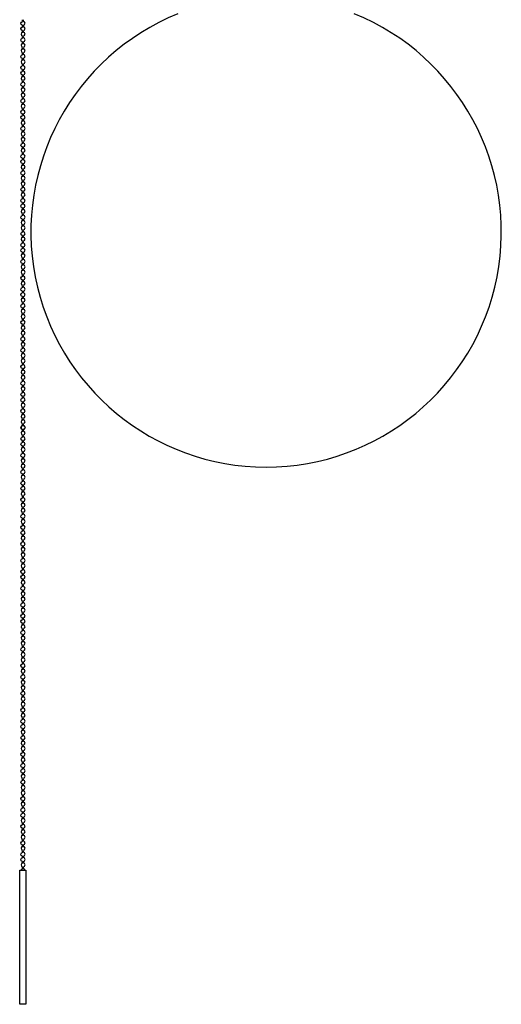
# Model space of a CAD drawing. Units: inches. Extents: x 2.1 to 14.8, y 2.4 to 10.2.
# Drawn here: x 9.3 to 10.2, y 4.6 to 6.4 of the extents above; entities that cross this region are included whole.
import ezdxf

# ---------------------------------------------------------------- set-up
doc = ezdxf.new("R2010")
doc.units = ezdxf.units.IN
doc.header["$MEASUREMENT"] = 0
doc.layers.add('PDF_Visible', color=7, linetype='Continuous')

msp = doc.modelspace()

# ---------------------------------------------------------------- linework, layer by layer
at = {"layer": 'PDF_Visible', "lineweight": 25}
for points in [[(9.2866, 6.393), (9.2866, 6.3905), (9.2857, 6.3905), (9.2849, 6.3905), (9.2849, 6.393, -0.767455), (9.2852, 6.4004)], [(9.2866, 6.3822), (9.2866, 6.3797), (9.2857, 6.3797), (9.2849, 6.3797), (9.2849, 6.383, -0.767455), (9.2852, 6.3904)], [(9.2866, 6.3622), (9.2866, 6.3588), (9.2857, 6.3588), (9.2849, 6.3588), (9.2849, 6.3622, -0.767455), (9.2852, 6.3695)], [(9.2866, 6.3313), (9.2866, 6.328), (9.2857, 6.328), (9.2849, 6.328), (9.2849, 6.3313, -0.767455), (9.2852, 6.3387)], [(9.2866, 6.3105), (9.2866, 6.308), (9.2857, 6.308), (9.2849, 6.308), (9.2849, 6.3105, -0.767455), (9.2852, 6.3179)], [(9.2866, 6.3005), (9.2866, 6.2972), (9.2857, 6.2972), (9.2849, 6.2972), (9.2849, 6.3005, -0.767455), (9.2852, 6.3079)], [(9.2866, 6.2797), (9.2866, 6.2763), (9.2857, 6.2763), (9.2849, 6.2763), (9.2849, 6.2797, -0.767455), (9.2852, 6.287)], [(9.2866, 6.2488), (9.2866, 6.2455), (9.2857, 6.2455), (9.2849, 6.2455), (9.2849, 6.2488, -0.767455), (9.2852, 6.2562)], [(9.2866, 6.228), (9.2866, 6.2255), (9.2857, 6.2255), (9.2849, 6.2255), (9.2849, 6.228, -0.767455), (9.2852, 6.2354)], [(9.2866, 6.218), (9.2866, 6.2147), (9.2857, 6.2147), (9.2849, 6.2147), (9.2849, 6.218, -0.767455), (9.2852, 6.2254)], [(9.2866, 6.1972), (9.2866, 6.1938), (9.2857, 6.1938), (9.2849, 6.1938), (9.2849, 6.1972, -0.767455), (9.2852, 6.2045)], [(9.2866, 6.1663), (9.2866, 6.163), (9.2857, 6.163), (9.2849, 6.163), (9.2849, 6.1663, -0.767455), (9.2852, 6.1737)], [(9.2866, 6.1455), (9.2866, 6.143), (9.2857, 6.143), (9.2849, 6.143), (9.2849, 6.1455, -0.767455), (9.2852, 6.1529)], [(9.2866, 6.1355), (9.2866, 6.1322), (9.2857, 6.1322), (9.2849, 6.1322), (9.2849, 6.1355, -0.767455), (9.2852, 6.1429)], [(9.2866, 6.1147), (9.2866, 6.1113), (9.2857, 6.1113), (9.2849, 6.1113), (9.2849, 6.1147, -0.767455), (9.2852, 6.122)], [(9.2866, 6.0838), (9.2866, 6.0805), (9.2857, 6.0805), (9.2849, 6.0805), (9.2849, 6.0838, -0.767455), (9.2852, 6.0912)], [(9.2866, 6.063), (9.2866, 6.0605), (9.2857, 6.0605), (9.2849, 6.0605), (9.2849, 6.063, -0.767455), (9.2852, 6.0704)], [(9.2866, 6.053), (9.2866, 6.0497), (9.2857, 6.0497), (9.2849, 6.0497), (9.2849, 6.053, -0.767455), (9.2852, 6.0604)], [(9.2866, 6.0321), (9.2866, 6.0288), (9.2857, 6.0288), (9.2849, 6.0288), (9.2849, 6.0321, -0.767455), (9.2852, 6.0395)], [(9.2866, 6.0013), (9.2866, 5.998), (9.2857, 5.998), (9.2849, 5.998), (9.2849, 6.0013, -0.767455), (9.2852, 6.0087)], [(9.2866, 5.9805), (9.2866, 5.978), (9.2857, 5.978), (9.2849, 5.978), (9.2849, 5.9805, -0.767455), (9.2852, 5.9879)], [(9.2866, 5.9705), (9.2866, 5.9671), (9.2857, 5.9671), (9.2849, 5.9671), (9.2849, 5.9705, -0.767455), (9.2852, 5.9779)], [(9.2866, 5.9496), (9.2866, 5.9471), (9.2866, 5.9463), (9.2857, 5.9463), (9.2849, 5.9463), (9.2849, 5.9471), (9.2849, 5.9496, -0.767455), (9.2852, 5.957)], [(9.2866, 5.9188), (9.2866, 5.9155), (9.2857, 5.9155), (9.2849, 5.9155), (9.2849, 5.9188, -0.767455), (9.2852, 5.9262)], [(9.2866, 5.898), (9.2866, 5.8955), (9.2857, 5.8955), (9.2849, 5.8955), (9.2849, 5.898, -0.767455), (9.2852, 5.9053)], [(9.2866, 5.888), (9.2866, 5.8846), (9.2857, 5.8846), (9.2849, 5.8846), (9.2849, 5.888, -0.767455), (9.2852, 5.8953)], [(9.2866, 5.8671), (9.2866, 5.8646), (9.2866, 5.8638), (9.2857, 5.8638), (9.2849, 5.8638), (9.2849, 5.8646), (9.2849, 5.8671, -0.767455), (9.2852, 5.8745)], [(9.2866, 5.8363), (9.2866, 5.833), (9.2857, 5.833), (9.2849, 5.833), (9.2849, 5.8363, -0.767455), (9.2852, 5.8437)], [(9.2866, 5.8055), (9.2866, 5.8021), (9.2857, 5.8021), (9.2849, 5.8021), (9.2849, 5.8055, -0.767455), (9.2852, 5.8128)], [(9.2866, 5.7846), (9.2866, 5.7821), (9.2866, 5.7813), (9.2857, 5.7813), (9.2849, 5.7821), (9.2849, 5.7846, -0.767455), (9.2852, 5.792)], [(9.2866, 5.7538), (9.2866, 5.7505), (9.2857, 5.7505), (9.2849, 5.7505), (9.2849, 5.7538, -0.767455), (9.2852, 5.7612)], [(9.2866, 5.723), (9.2866, 5.7196), (9.2857, 5.7196), (9.2849, 5.7196), (9.2849, 5.723, -0.767455), (9.2852, 5.7303)], [(9.2866, 5.7021), (9.2866, 5.6996), (9.2857, 5.6996), (9.2849, 5.6996), (9.2849, 5.7021, -0.767455), (9.2852, 5.7095)], [(9.2866, 5.6921), (9.2866, 5.6888), (9.2857, 5.6888), (9.2849, 5.6888), (9.2849, 5.6921, -0.767455), (9.2852, 5.6995)], [(9.2866, 5.6713), (9.2866, 5.668), (9.2857, 5.668), (9.2849, 5.668), (9.2849, 5.6713, -0.767455), (9.2852, 5.6787)], [(9.2866, 5.6405), (9.2866, 5.6371), (9.2857, 5.6371), (9.2849, 5.6371), (9.2849, 5.6405, -0.767455), (9.2852, 5.6478, 0.767455), (9.2852, 5.6406)], [(9.2866, 5.6196), (9.2866, 5.6171), (9.2857, 5.6171), (9.2849, 5.6171), (9.2849, 5.6196, -0.767455), (9.2852, 5.627)], [(9.2866, 5.6096), (9.2866, 5.6063), (9.2857, 5.6063), (9.2849, 5.6063), (9.2849, 5.6096, -0.767455), (9.2852, 5.617)], [(9.2866, 5.5888), (9.2866, 5.5854), (9.2857, 5.5854), (9.2849, 5.5854), (9.2849, 5.5888, -0.767455), (9.2852, 5.5962)], [(9.2866, 5.5579), (9.2866, 5.5546), (9.2857, 5.5546), (9.2849, 5.5546), (9.2849, 5.5579, -0.767455), (9.2852, 5.5653)], [(9.2866, 5.5371), (9.2866, 5.5346), (9.2857, 5.5346), (9.2849, 5.5346), (9.2849, 5.5371, -0.767455), (9.2852, 5.5445)], [(9.2866, 5.5271), (9.2866, 5.5238), (9.2857, 5.5238), (9.2849, 5.5238), (9.2849, 5.5271, -0.767455), (9.2852, 5.5345)], [(9.2866, 5.5063), (9.2866, 5.5029), (9.2857, 5.5029), (9.2849, 5.5029), (9.2849, 5.5063, -0.767455), (9.2852, 5.5136)], [(9.2866, 5.4754), (9.2866, 5.4721), (9.2857, 5.4721), (9.2849, 5.4721), (9.2849, 5.4754, -0.767455), (9.2852, 5.4828)], [(9.2866, 5.4546), (9.2866, 5.4521), (9.2857, 5.4521), (9.2849, 5.4521), (9.2849, 5.4546, -0.767455), (9.2852, 5.462)], [(9.2866, 5.4446), (9.2866, 5.4413), (9.2857, 5.4413), (9.2849, 5.4413), (9.2849, 5.4446, -0.767455), (9.2852, 5.452)], [(9.2866, 5.4238), (9.2866, 5.4204), (9.2857, 5.4204), (9.2849, 5.4204), (9.2849, 5.4238, -0.767455), (9.2852, 5.4311)], [(9.2866, 5.3929), (9.2866, 5.3896), (9.2857, 5.3896), (9.2849, 5.3896), (9.2849, 5.3929, -0.767455), (9.2852, 5.4003)], [(9.2866, 5.3721), (9.2866, 5.3696), (9.2857, 5.3696), (9.2849, 5.3696), (9.2849, 5.3721, -0.767455), (9.2852, 5.3795)], [(9.2866, 5.3621), (9.2866, 5.3588), (9.2857, 5.3588), (9.2849, 5.3588), (9.2849, 5.3621, -0.767455), (9.2852, 5.3695)], [(9.2866, 5.3413), (9.2866, 5.3388), (9.2866, 5.3379), (9.2857, 5.3379), (9.2849, 5.3379), (9.2849, 5.3388), (9.2849, 5.3413, -0.767455), (9.2852, 5.3486)], [(9.2866, 5.3104), (9.2866, 5.3071), (9.2857, 5.3071), (9.2849, 5.3071), (9.2849, 5.3104, -0.767455), (9.2852, 5.3178)], [(9.2866, 5.2896), (9.2866, 5.2871), (9.2857, 5.2871), (9.2849, 5.2871), (9.2849, 5.2896, -0.767455), (9.2852, 5.297)], [(9.2866, 5.2796), (9.2866, 5.2763), (9.2857, 5.2763), (9.2849, 5.2763), (9.2849, 5.2796, -0.767455), (9.2852, 5.287)], [(9.2866, 5.2588), (9.2866, 5.2563), (9.2866, 5.2554), (9.2857, 5.2554), (9.2849, 5.2554), (9.2849, 5.2563), (9.2849, 5.2588, -0.767455), (9.2852, 5.2661)], [(9.2866, 5.2279), (9.2866, 5.2246), (9.2857, 5.2246), (9.2849, 5.2246), (9.2849, 5.2279, -0.767455), (9.2852, 5.2353)], [(9.2866, 5.1971), (9.2866, 5.1937), (9.2857, 5.1937), (9.2849, 5.1937), (9.2849, 5.1971, -0.767455), (9.2852, 5.2045)], [(9.2866, 5.1762), (9.2866, 5.1737), (9.2866, 5.1729), (9.2857, 5.1729), (9.2849, 5.1737), (9.2849, 5.1762, -0.767455), (9.2852, 5.1836)], [(9.2866, 5.1454), (9.2866, 5.1421), (9.2857, 5.1421), (9.2849, 5.1421), (9.2849, 5.1454, -0.767455), (9.2852, 5.1528)], [(9.2866, 5.1146), (9.2866, 5.1112), (9.2857, 5.1112), (9.2849, 5.1112), (9.2849, 5.1146, -0.767455), (9.2852, 5.1219)], [(9.2866, 5.0937), (9.2866, 5.0912), (9.2857, 5.0912), (9.2849, 5.0912), (9.2849, 5.0937, -0.767455), (9.2852, 5.1011)], [(9.2866, 5.0837), (9.2866, 5.0804), (9.2857, 5.0804), (9.2849, 5.0804), (9.2849, 5.0837, -0.767455), (9.2852, 5.0911)], [(9.2866, 5.0629), (9.2866, 5.0596), (9.2857, 5.0596), (9.2849, 5.0596), (9.2849, 5.0629, -0.767455), (9.2852, 5.0703)], [(9.2866, 5.0321), (9.2866, 5.0287), (9.2857, 5.0287), (9.2849, 5.0287), (9.2849, 5.0321, -0.767455), (9.2852, 5.0394)], [(9.2866, 5.0112), (9.2866, 5.0087), (9.2857, 5.0087), (9.2849, 5.0087), (9.2849, 5.0112, -0.767455), (9.2852, 5.0186)], [(9.2866, 5.0012), (9.2866, 4.9979), (9.2857, 4.9979), (9.2849, 4.9979), (9.2849, 5.0012, -0.767455), (9.2852, 5.0086)], [(9.2866, 4.9804), (9.2866, 4.9771), (9.2857, 4.9771), (9.2849, 4.9771), (9.2849, 4.9804, -0.767455), (9.2852, 4.9878)], [(9.2866, 4.9496), (9.2866, 4.9462), (9.2857, 4.9462), (9.2849, 4.9462), (9.2849, 4.9496, -0.767455), (9.2852, 4.9569)], [(9.2866, 4.9287), (9.2866, 4.9262), (9.2857, 4.9262), (9.2849, 4.9262), (9.2849, 4.9287, -0.767455), (9.2852, 4.9361)], [(9.2866, 4.9187), (9.2866, 4.9154), (9.2857, 4.9154), (9.2849, 4.9154), (9.2849, 4.9187, -0.767455), (9.2852, 4.9261)], [(9.2866, 4.8979), (9.2866, 4.8946), (9.2857, 4.8946), (9.2849, 4.8946), (9.2849, 4.8979, -0.767455), (9.2852, 4.9053)], [(9.2866, 4.8671), (9.2866, 4.8637), (9.2857, 4.8637), (9.2849, 4.8637), (9.2849, 4.8671, -0.767455), (9.2852, 4.8744)], [(9.2866, 4.8462), (9.2866, 4.8437), (9.2857, 4.8437), (9.2849, 4.8437), (9.2849, 4.8462, -0.767455), (9.2852, 4.8536)], [(9.2866, 4.8362), (9.2866, 4.8329), (9.2857, 4.8329), (9.2849, 4.8329), (9.2849, 4.8362, -0.767455), (9.2852, 4.8436)]]:
    msp.add_lwpolyline(points, format="xyb", dxfattribs=at)
for points in [[(9.2866, 6.403), (9.2866, 6.4005), (9.2857, 6.4005), (9.2849, 6.4005), (9.2849, 6.403)], [(9.2866, 6.3722), (9.2866, 6.3697), (9.2857, 6.3697), (9.2849, 6.3697), (9.2849, 6.3722)], [(9.2866, 6.3513), (9.2866, 6.3488), (9.2857, 6.3488), (9.2849, 6.3488), (9.2849, 6.3513)], [(9.2866, 6.3413), (9.2866, 6.3388), (9.2857, 6.3388), (9.2849, 6.3388), (9.2849, 6.3413)], [(9.2866, 6.3205), (9.2866, 6.318), (9.2857, 6.318), (9.2849, 6.318), (9.2849, 6.3205)], [(9.2866, 6.2897), (9.2866, 6.2872), (9.2857, 6.2872), (9.2849, 6.2872), (9.2849, 6.2897)], [(9.2866, 6.2688), (9.2866, 6.2663), (9.2857, 6.2663), (9.2849, 6.2663), (9.2849, 6.2688)], [(9.2866, 6.2588), (9.2866, 6.2563), (9.2857, 6.2563), (9.2849, 6.2563), (9.2849, 6.2588)], [(9.2866, 6.238), (9.2866, 6.2355), (9.2857, 6.2355), (9.2849, 6.2355), (9.2849, 6.238)], [(9.2866, 6.2072), (9.2866, 6.2047), (9.2857, 6.2047), (9.2849, 6.2047), (9.2849, 6.2072)], [(9.2866, 6.1863), (9.2866, 6.1838), (9.2857, 6.1838), (9.2849, 6.1838), (9.2849, 6.1863)], [(9.2866, 6.1763), (9.2866, 6.1738), (9.2857, 6.1738), (9.2849, 6.1738), (9.2849, 6.1763)], [(9.2866, 6.1555), (9.2866, 6.153), (9.2857, 6.153), (9.2849, 6.153), (9.2849, 6.1555)], [(9.2866, 6.1247), (9.2866, 6.1222), (9.2857, 6.1222), (9.2849, 6.1222), (9.2849, 6.1247)], [(9.2866, 6.1038), (9.2866, 6.1013), (9.2857, 6.1013), (9.2849, 6.1013), (9.2849, 6.1038)], [(9.2866, 6.0938), (9.2866, 6.0913), (9.2857, 6.0913), (9.2849, 6.0913), (9.2849, 6.0938)], [(9.2866, 6.073), (9.2866, 6.0705), (9.2857, 6.0705), (9.2849, 6.0705), (9.2849, 6.073)], [(9.2866, 6.0422), (9.2866, 6.0396), (9.2857, 6.0396), (9.2849, 6.0396), (9.2849, 6.0422)], [(9.2866, 6.0213), (9.2866, 6.0188), (9.2857, 6.0188), (9.2849, 6.0188), (9.2849, 6.0213)], [(9.2866, 6.0113), (9.2866, 6.0088), (9.2857, 6.0088), (9.2849, 6.0088), (9.2849, 6.0113)], [(9.2866, 5.9905), (9.2866, 5.988), (9.2857, 5.988), (9.2849, 5.988), (9.2849, 5.9905)], [(9.2866, 5.9596), (9.2866, 5.9571), (9.2857, 5.9571), (9.2849, 5.9571), (9.2849, 5.9596)], [(9.2866, 5.9388), (9.2866, 5.9363), (9.2857, 5.9363), (9.2849, 5.9363), (9.2849, 5.9388)], [(9.2866, 5.9288), (9.2866, 5.9263), (9.2857, 5.9263), (9.2849, 5.9263), (9.2849, 5.9288)], [(9.2866, 5.908), (9.2866, 5.9055), (9.2857, 5.9055), (9.2849, 5.9055), (9.2849, 5.908)], [(9.2866, 5.8771), (9.2866, 5.8746), (9.2857, 5.8746), (9.2849, 5.8746), (9.2849, 5.8771)], [(9.2866, 5.8563), (9.2866, 5.8538), (9.2857, 5.8538), (9.2849, 5.8538), (9.2849, 5.8563)], [(9.2866, 5.8463), (9.2866, 5.8438), (9.2857, 5.8438), (9.2849, 5.8438), (9.2849, 5.8463)], [(9.2866, 5.8255), (9.2866, 5.823), (9.2857, 5.823), (9.2849, 5.823), (9.2849, 5.8255)], [(9.2866, 5.8155), (9.2866, 5.813), (9.2857, 5.813), (9.2849, 5.813), (9.2849, 5.8155)], [(9.2866, 5.7946), (9.2866, 5.7921), (9.2857, 5.7921), (9.2849, 5.7921), (9.2849, 5.7946)], [(9.2866, 5.7738), (9.2866, 5.7713), (9.2857, 5.7713), (9.2849, 5.7713), (9.2849, 5.7738)], [(9.2866, 5.7638), (9.2866, 5.7613), (9.2857, 5.7613), (9.2849, 5.7613), (9.2849, 5.7638)], [(9.2866, 5.743), (9.2866, 5.7405), (9.2857, 5.7405), (9.2849, 5.7405), (9.2849, 5.743)], [(9.2866, 5.733), (9.2866, 5.7305), (9.2857, 5.7305), (9.2849, 5.7305), (9.2849, 5.733)], [(9.2866, 5.7121), (9.2866, 5.7096), (9.2857, 5.7096), (9.2849, 5.7096), (9.2849, 5.7121)], [(9.2866, 5.6813), (9.2866, 5.6788), (9.2857, 5.6788), (9.2849, 5.6788), (9.2849, 5.6813)], [(9.2866, 5.6605), (9.2866, 5.658), (9.2857, 5.658), (9.2849, 5.658), (9.2849, 5.6605)], [(9.2866, 5.6296), (9.2866, 5.6271), (9.2857, 5.6271), (9.2849, 5.6271), (9.2849, 5.6296)], [(9.2866, 5.5988), (9.2866, 5.5963), (9.2857, 5.5963), (9.2849, 5.5963), (9.2849, 5.5988)], [(9.2866, 5.5779), (9.2866, 5.5754), (9.2857, 5.5754), (9.2849, 5.5754), (9.2849, 5.5779)], [(9.2866, 5.5679), (9.2866, 5.5654), (9.2857, 5.5654), (9.2849, 5.5654), (9.2849, 5.5679)], [(9.2866, 5.5471), (9.2866, 5.5446), (9.2857, 5.5446), (9.2849, 5.5446), (9.2849, 5.5471)], [(9.2866, 5.5163), (9.2866, 5.5138), (9.2857, 5.5138), (9.2849, 5.5138), (9.2849, 5.5163)], [(9.2866, 5.4954), (9.2866, 5.4929), (9.2857, 5.4929), (9.2849, 5.4929), (9.2849, 5.4954)], [(9.2866, 5.4854), (9.2866, 5.4829), (9.2857, 5.4829), (9.2849, 5.4829), (9.2849, 5.4854)], [(9.2866, 5.4646), (9.2866, 5.4621), (9.2857, 5.4621), (9.2849, 5.4621), (9.2849, 5.4646)], [(9.2866, 5.4338), (9.2866, 5.4313), (9.2857, 5.4313), (9.2849, 5.4313), (9.2849, 5.4338)], [(9.2866, 5.4129), (9.2866, 5.4104), (9.2857, 5.4104), (9.2849, 5.4104), (9.2849, 5.4129)], [(9.2866, 5.4029), (9.2866, 5.4004), (9.2857, 5.4004), (9.2849, 5.4004), (9.2849, 5.4029)], [(9.2866, 5.3821), (9.2866, 5.3796), (9.2857, 5.3796), (9.2849, 5.3796), (9.2849, 5.3821)], [(9.2866, 5.3513), (9.2866, 5.3488), (9.2857, 5.3488), (9.2849, 5.3488), (9.2849, 5.3513)], [(9.2866, 5.3304), (9.2866, 5.3279), (9.2857, 5.3279), (9.2849, 5.3279), (9.2849, 5.3304)], [(9.2866, 5.3204), (9.2866, 5.3179), (9.2857, 5.3179), (9.2849, 5.3179), (9.2849, 5.3204)], [(9.2866, 5.2996), (9.2866, 5.2971), (9.2857, 5.2971), (9.2849, 5.2971), (9.2849, 5.2996)], [(9.2866, 5.2688), (9.2866, 5.2663), (9.2857, 5.2663), (9.2849, 5.2663), (9.2849, 5.2688)], [(9.2866, 5.2479), (9.2866, 5.2454), (9.2857, 5.2454), (9.2849, 5.2454), (9.2849, 5.2479)], [(9.2866, 5.2379), (9.2866, 5.2354), (9.2857, 5.2354), (9.2849, 5.2354), (9.2849, 5.2379)], [(9.2866, 5.2171), (9.2866, 5.2146), (9.2857, 5.2146), (9.2849, 5.2146), (9.2849, 5.2171)], [(9.2866, 5.2071), (9.2866, 5.2046), (9.2857, 5.2046), (9.2849, 5.2046), (9.2849, 5.2071)], [(9.2866, 5.1862), (9.2866, 5.1837), (9.2857, 5.1837), (9.2849, 5.1837), (9.2849, 5.1862)], [(9.2866, 5.1654), (9.2866, 5.1629), (9.2857, 5.1629), (9.2849, 5.1629), (9.2849, 5.1654)], [(9.2866, 5.1554), (9.2866, 5.1529), (9.2857, 5.1529), (9.2849, 5.1529), (9.2849, 5.1554)], [(9.2866, 5.1346), (9.2866, 5.1321), (9.2857, 5.1321), (9.2849, 5.1321), (9.2849, 5.1346)], [(9.2866, 5.1246), (9.2866, 5.1221), (9.2857, 5.1221), (9.2849, 5.1221), (9.2849, 5.1246)], [(9.2866, 5.1037), (9.2866, 5.1012), (9.2857, 5.1012), (9.2849, 5.1012), (9.2849, 5.1037)], [(9.2866, 5.0729), (9.2866, 5.0704), (9.2857, 5.0704), (9.2849, 5.0704), (9.2849, 5.0729)], [(9.2866, 5.0521), (9.2866, 5.0496), (9.2857, 5.0496), (9.2849, 5.0496), (9.2849, 5.0521)], [(9.2866, 5.0421), (9.2866, 5.0396), (9.2857, 5.0396), (9.2849, 5.0396), (9.2849, 5.0421)], [(9.2866, 5.0212), (9.2866, 5.0187), (9.2857, 5.0187), (9.2849, 5.0187), (9.2849, 5.0212)], [(9.2866, 4.9904), (9.2866, 4.9879), (9.2857, 4.9879), (9.2849, 4.9879), (9.2849, 4.9904)], [(9.2866, 4.9696), (9.2866, 4.9671), (9.2857, 4.9671), (9.2849, 4.9671), (9.2849, 4.9696)], [(9.2866, 4.9596), (9.2866, 4.9571), (9.2857, 4.9571), (9.2849, 4.9571), (9.2849, 4.9596)], [(9.2866, 4.9387), (9.2866, 4.9362), (9.2857, 4.9362), (9.2849, 4.9362), (9.2849, 4.9387)], [(9.2866, 4.9079), (9.2866, 4.9054), (9.2857, 4.9054), (9.2849, 4.9054), (9.2849, 4.9079)], [(9.2866, 4.8871), (9.2866, 4.8846), (9.2857, 4.8846), (9.2849, 4.8846), (9.2849, 4.8871)], [(9.2866, 4.8771), (9.2866, 4.8746), (9.2857, 4.8746), (9.2849, 4.8746), (9.2849, 4.8771)], [(9.2866, 4.8562), (9.2866, 4.8537), (9.2857, 4.8537), (9.2849, 4.8537), (9.2849, 4.8562)], [(9.2866, 4.8254), (9.2866, 4.8229), (9.2857, 4.8229), (9.2849, 4.8229), (9.2849, 4.8254)]]:
    msp.add_lwpolyline(points, dxfattribs=at)
for points in [[(9.2849, 5.6505), (9.2849, 5.648), (9.2857, 5.648), (9.2866, 5.648), (9.2866, 5.6505), (9.2866, 5.648), (9.2857, 5.648), (9.2849, 5.648)], [(9.2916, 4.8204), (9.2916, 4.5704), (9.2899, 4.5704), (9.2857, 4.5704), (9.2816, 4.5704), (9.2799, 4.5704), (9.2799, 4.8204), (9.2816, 4.8204), (9.2857, 4.8204), (9.2899, 4.8204)]]:
    msp.add_lwpolyline(points, close=True, dxfattribs=at)
msp.add_lwpolyline([(9.2871, 5.6406, 0.768406), (9.2871, 5.6478, -0.768406)], format="xyb", close=True, dxfattribs=at)
for centre, radius, start, end in [((9.2862, 6.3968), 0.00375, 284.9197, 75.0753), ((9.7387, 6.0084), 0.438, 112.0278, 67.9781), ((9.2862, 6.3768), 0.00375, 104.9909, 255.0094), ((9.2862, 6.3868), 0.00375, 284.9197, 75.0753), ((9.2862, 6.3768), 0.00375, 284.9197, 75.0753), ((9.2862, 6.3659), 0.00375, 284.9197, 75.0753), ((9.2862, 6.3559), 0.00375, 104.9909, 255.0094), ((9.2862, 6.3459), 0.00375, 104.9909, 255.0094), ((9.2862, 6.3559), 0.00375, 284.9197, 75.0753), ((9.2862, 6.3459), 0.00375, 284.9197, 75.0753), ((9.2862, 6.3251), 0.00375, 104.9909, 255.0094), ((9.2862, 6.3351), 0.00375, 284.9197, 75.0753), ((9.2862, 6.3251), 0.00375, 284.9197, 75.0753), ((9.2862, 6.3143), 0.00375, 284.9197, 75.0753), ((9.2862, 6.3043), 0.00375, 284.9197, 75.0753), ((9.2862, 6.2943), 0.00375, 104.9909, 255.0094), ((9.2862, 6.2943), 0.00375, 284.9197, 75.0753), ((9.2862, 6.2734), 0.00375, 104.9909, 255.0094), ((9.2862, 6.2834), 0.00375, 284.9197, 75.0753), ((9.2862, 6.2734), 0.00375, 284.9197, 75.0753), ((9.2862, 6.2634), 0.00375, 104.9909, 255.0094), ((9.2862, 6.2634), 0.00375, 284.9197, 75.0753), ((9.2862, 6.2526), 0.00375, 284.9197, 75.0753), ((9.2862, 6.2426), 0.00375, 104.9909, 255.0094), ((9.2862, 6.2426), 0.00375, 284.9197, 75.0753), ((9.2862, 6.2317), 0.00375, 284.9197, 75.0753), ((9.2862, 6.2117), 0.00375, 104.9909, 255.0094), ((9.2862, 6.2217), 0.00375, 284.9197, 75.0753), ((9.2862, 6.2117), 0.00375, 284.9197, 75.0753), ((9.2862, 6.2009), 0.00375, 284.9197, 75.0753), ((9.2862, 6.1909), 0.00375, 104.9909, 255.0094), ((9.2862, 6.1809), 0.00375, 104.9909, 255.0094), ((9.2862, 6.1909), 0.00375, 284.9197, 75.0753), ((9.2862, 6.1809), 0.00375, 284.9197, 75.0753), ((9.2862, 6.1601), 0.00375, 104.9909, 255.0094), ((9.2862, 6.1701), 0.00375, 284.9197, 75.0753), ((9.2862, 6.1601), 0.00375, 284.9197, 75.0753), ((9.2862, 6.1492), 0.00375, 284.9197, 75.0753), ((9.2862, 6.1392), 0.00375, 284.9197, 75.0753), ((9.2862, 6.1292), 0.00375, 104.9909, 255.0094), ((9.2862, 6.1292), 0.00375, 284.9197, 75.0753), ((9.2862, 6.1084), 0.00375, 104.9909, 255.0094), ((9.2862, 6.1184), 0.00375, 284.9197, 75.0753), ((9.2862, 6.1084), 0.00375, 284.9197, 75.0753), ((9.2862, 6.0984), 0.00375, 104.9909, 255.0094), ((9.2862, 6.0984), 0.00375, 284.9197, 75.0753), ((9.2862, 6.0876), 0.00375, 284.9197, 75.0753), ((9.2862, 6.0776), 0.00375, 104.9909, 255.0094), ((9.2862, 6.0776), 0.00375, 284.9197, 75.0753), ((9.2862, 6.0667), 0.00375, 284.9197, 75.0753), ((9.2862, 6.0467), 0.00375, 104.9909, 255.0094), ((9.2862, 6.0567), 0.00375, 284.9197, 75.0753), ((9.2862, 6.0467), 0.00375, 284.9197, 75.0753), ((9.2862, 6.0359), 0.00375, 284.9197, 75.0753), ((9.2862, 6.0259), 0.00375, 104.9909, 255.0094), ((9.2862, 6.0159), 0.00375, 104.9909, 255.0094), ((9.2862, 6.0259), 0.00375, 284.9197, 75.0753), ((9.2862, 6.0159), 0.00375, 284.9197, 75.0753), ((9.2862, 5.9951), 0.00375, 104.9909, 255.0094), ((9.2862, 6.0051), 0.00375, 284.9197, 75.0753), ((9.2862, 5.9951), 0.00375, 284.9197, 75.0753), ((9.2862, 5.9842), 0.00375, 284.9197, 75.0753), ((9.2862, 5.9742), 0.00375, 284.9197, 75.0753), ((9.2862, 5.9642), 0.00375, 104.9909, 255.0094), ((9.2862, 5.9642), 0.00375, 284.9197, 75.0753), ((9.2862, 5.9434), 0.00375, 104.9909, 255.0094), ((9.2862, 5.9534), 0.00375, 284.9197, 75.0753), ((9.2862, 5.9434), 0.00375, 284.9197, 75.0753), ((9.2862, 5.9334), 0.00375, 104.9909, 255.0094), ((9.2862, 5.9334), 0.00375, 284.9197, 75.0753), ((9.2862, 5.9226), 0.00375, 284.9197, 75.0753), ((9.2862, 5.9126), 0.00375, 104.9909, 255.0094), ((9.2862, 5.9126), 0.00375, 284.9197, 75.0753), ((9.2862, 5.9017), 0.00375, 284.9197, 75.0753), ((9.2862, 5.8817), 0.00375, 104.9909, 255.0094), ((9.2862, 5.8917), 0.00375, 284.9197, 75.0753), ((9.2862, 5.8817), 0.00375, 284.9197, 75.0753), ((9.2862, 5.8709), 0.00375, 284.9197, 75.0753), ((9.2862, 5.8609), 0.00375, 104.9909, 255.0094), ((9.2862, 5.8509), 0.00375, 104.9909, 255.0094), ((9.2862, 5.8609), 0.00375, 284.9197, 75.0753), ((9.2862, 5.8509), 0.00375, 284.9197, 75.0753), ((9.2862, 5.83), 0.00375, 104.9909, 255.0094), ((9.2862, 5.8401), 0.00375, 284.9197, 75.0753), ((9.2862, 5.83), 0.00375, 284.9197, 75.0753), ((9.2862, 5.82), 0.00375, 104.9909, 255.0094), ((9.2862, 5.82), 0.00375, 284.9197, 75.0753), ((9.2862, 5.8092), 0.00375, 284.9197, 75.0753), ((9.2862, 5.7992), 0.00375, 104.9909, 255.0094), ((9.2862, 5.7992), 0.00375, 284.9197, 75.0753), ((9.2862, 5.7784), 0.00375, 104.9909, 255.0094), ((9.2862, 5.7884), 0.00375, 284.9197, 75.0753), ((9.2862, 5.7784), 0.00375, 284.9197, 75.0753), ((9.2862, 5.7684), 0.00375, 104.9909, 255.0094), ((9.2862, 5.7684), 0.00375, 284.9197, 75.0753), ((9.2862, 5.7575), 0.00375, 284.9197, 75.0753), ((9.2862, 5.7475), 0.00375, 104.9909, 255.0094), ((9.2862, 5.7375), 0.00375, 104.9909, 255.0094), ((9.2862, 5.7475), 0.00375, 284.9197, 75.0753), ((9.2862, 5.7375), 0.00375, 284.9197, 75.0753), ((9.2862, 5.7167), 0.00375, 104.9909, 255.0094), ((9.2862, 5.7267), 0.00375, 284.9197, 75.0753), ((9.2862, 5.7167), 0.00375, 284.9197, 75.0753), ((9.2862, 5.7059), 0.00375, 284.9197, 75.0753), ((9.2862, 5.6859), 0.00375, 104.9909, 255.0094), ((9.2862, 5.6959), 0.00375, 284.9197, 75.0753), ((9.2862, 5.6859), 0.00375, 284.9197, 75.0753), ((9.2862, 5.665), 0.00375, 104.9909, 255.0094), ((9.2862, 5.675), 0.00375, 284.9197, 75.0753), ((9.2862, 5.665), 0.00375, 284.9197, 75.0753), ((9.2862, 5.655), 0.00375, 104.9909, 255.0094), ((9.2862, 5.655), 0.00375, 284.9197, 75.0753), ((9.2862, 5.6342), 0.00375, 104.9909, 255.0094), ((9.2862, 5.6342), 0.00375, 284.9197, 75.0753), ((9.2862, 5.6234), 0.00375, 284.9197, 75.0753), ((9.2862, 5.6134), 0.00375, 284.9197, 75.0753), ((9.2862, 5.6034), 0.00375, 104.9909, 255.0094), ((9.2862, 5.6034), 0.00375, 284.9197, 75.0753), ((9.2862, 5.5925), 0.00375, 284.9197, 75.0753), ((9.2862, 5.5825), 0.00375, 104.9909, 255.0094), ((9.2862, 5.5725), 0.00375, 104.9909, 255.0094), ((9.2862, 5.5825), 0.00375, 284.9197, 75.0753), ((9.2862, 5.5725), 0.00375, 284.9197, 75.0753), ((9.2862, 5.5517), 0.00375, 104.9909, 255.0094), ((9.2862, 5.5617), 0.00375, 284.9197, 75.0753), ((9.2862, 5.5517), 0.00375, 284.9197, 75.0753), ((9.2862, 5.5409), 0.00375, 284.9197, 75.0753), ((9.2862, 5.5209), 0.00375, 104.9909, 255.0094), ((9.2862, 5.5309), 0.00375, 284.9197, 75.0753), ((9.2862, 5.5209), 0.00375, 284.9197, 75.0753), ((9.2862, 5.5), 0.00375, 104.9909, 255.0094), ((9.2862, 5.51), 0.00375, 284.9197, 75.0753), ((9.2862, 5.5), 0.00375, 284.9197, 75.0753), ((9.2862, 5.49), 0.00375, 104.9909, 255.0094), ((9.2862, 5.49), 0.00375, 284.9197, 75.0753), ((9.2862, 5.4792), 0.00375, 284.9197, 75.0753), ((9.2862, 5.4692), 0.00375, 104.9909, 255.0094), ((9.2862, 5.4692), 0.00375, 284.9197, 75.0753), ((9.2862, 5.4584), 0.00375, 284.9197, 75.0753), ((9.2862, 5.4484), 0.00375, 284.9197, 75.0753), ((9.2862, 5.4384), 0.00375, 104.9909, 255.0094), ((9.2862, 5.4384), 0.00375, 284.9197, 75.0753), ((9.2862, 5.4275), 0.00375, 284.9197, 75.0753), ((9.2862, 5.4175), 0.00375, 104.9909, 255.0094), ((9.2862, 5.4075), 0.00375, 104.9909, 255.0094), ((9.2862, 5.4175), 0.00375, 284.9197, 75.0753), ((9.2862, 5.4075), 0.00375, 284.9197, 75.0753), ((9.2862, 5.3867), 0.00375, 104.9909, 255.0094), ((9.2862, 5.3967), 0.00375, 284.9197, 75.0753), ((9.2862, 5.3867), 0.00375, 284.9197, 75.0753), ((9.2862, 5.3758), 0.00375, 284.9197, 75.0753), ((9.2862, 5.3558), 0.00375, 104.9909, 255.0094), ((9.2862, 5.3658), 0.00375, 284.9197, 75.0753), ((9.2862, 5.3558), 0.00375, 284.9197, 75.0753), ((9.2862, 5.335), 0.00375, 104.9909, 255.0094), ((9.2862, 5.345), 0.00375, 284.9197, 75.0753), ((9.2862, 5.335), 0.00375, 284.9197, 75.0753), ((9.2862, 5.325), 0.00375, 104.9909, 255.0094), ((9.2862, 5.325), 0.00375, 284.9197, 75.0753), ((9.2862, 5.3142), 0.00375, 284.9197, 75.0753), ((9.2862, 5.3042), 0.00375, 104.9909, 255.0094), ((9.2862, 5.3042), 0.00375, 284.9197, 75.0753), ((9.2862, 5.2933), 0.00375, 284.9197, 75.0753), ((9.2862, 5.2833), 0.00375, 284.9197, 75.0753), ((9.2862, 5.2733), 0.00375, 104.9909, 255.0094), ((9.2862, 5.2733), 0.00375, 284.9197, 75.0753), ((9.2862, 5.2625), 0.00375, 284.9197, 75.0753), ((9.2862, 5.2525), 0.00375, 104.9909, 255.0094), ((9.2862, 5.2425), 0.00375, 104.9909, 255.0094), ((9.2862, 5.2525), 0.00375, 284.9197, 75.0753), ((9.2862, 5.2425), 0.00375, 284.9197, 75.0753), ((9.2862, 5.2217), 0.00375, 104.9909, 255.0094), ((9.2862, 5.2317), 0.00375, 284.9197, 75.0753), ((9.2862, 5.2217), 0.00375, 284.9197, 75.0753), ((9.2862, 5.2117), 0.00375, 104.9909, 255.0094), ((9.2862, 5.2117), 0.00375, 284.9197, 75.0753), ((9.2862, 5.1908), 0.00375, 104.9909, 255.0094), ((9.2862, 5.2008), 0.00375, 284.9197, 75.0753), ((9.2862, 5.1908), 0.00375, 284.9197, 75.0753), ((9.2862, 5.17), 0.00375, 104.9909, 255.0094), ((9.2862, 5.18), 0.00375, 284.9197, 75.0753), ((9.2862, 5.17), 0.00375, 284.9197, 75.0753), ((9.2862, 5.16), 0.00375, 104.9909, 255.0094), ((9.2862, 5.16), 0.00375, 284.9197, 75.0753), ((9.2862, 5.1492), 0.00375, 284.9197, 75.0753), ((9.2862, 5.1392), 0.00375, 104.9909, 255.0094), ((9.2862, 5.1292), 0.00375, 104.9909, 255.0094), ((9.2862, 5.1392), 0.00375, 284.9197, 75.0753), ((9.2862, 5.1292), 0.00375, 284.9197, 75.0753), ((9.2862, 5.1183), 0.00375, 284.9197, 75.0753), ((9.2862, 5.1083), 0.00375, 104.9909, 255.0094), ((9.2862, 5.1083), 0.00375, 284.9197, 75.0753), ((9.2862, 5.0975), 0.00375, 284.9197, 75.0753), ((9.2862, 5.0775), 0.00375, 104.9909, 255.0094), ((9.2862, 5.0875), 0.00375, 284.9197, 75.0753), ((9.2862, 5.0775), 0.00375, 284.9197, 75.0753), ((9.2862, 5.0567), 0.00375, 104.9909, 255.0094), ((9.2862, 5.0667), 0.00375, 284.9197, 75.0753), ((9.2862, 5.0567), 0.00375, 284.9197, 75.0753), ((9.2862, 5.0467), 0.00375, 104.9909, 255.0094), ((9.2862, 5.0467), 0.00375, 284.9197, 75.0753), ((9.2862, 5.0258), 0.00375, 104.9909, 255.0094), ((9.2862, 5.0358), 0.00375, 284.9197, 75.0753), ((9.2862, 5.0258), 0.00375, 284.9197, 75.0753), ((9.2862, 5.015), 0.00375, 284.9197, 75.0753), ((9.2862, 5.005), 0.00375, 284.9197, 75.0753), ((9.2862, 4.995), 0.00375, 104.9909, 255.0094), ((9.2862, 4.995), 0.00375, 284.9197, 75.0753), ((9.2862, 4.9841), 0.00375, 284.9197, 75.0753), ((9.2862, 4.9741), 0.00375, 104.9909, 255.0094), ((9.2862, 4.9741), 0.00375, 284.9197, 75.0753), ((9.2862, 4.9641), 0.00375, 104.9909, 255.0094), ((9.2862, 4.9641), 0.00375, 284.9197, 75.0753), ((9.2862, 4.9533), 0.00375, 284.9197, 75.0753), ((9.2862, 4.9433), 0.00375, 104.9909, 255.0094), ((9.2862, 4.9433), 0.00375, 284.9197, 75.0753), ((9.2862, 4.9325), 0.00375, 284.9197, 75.0753), ((9.2862, 4.9125), 0.00375, 104.9909, 255.0094), ((9.2862, 4.9225), 0.00375, 284.9197, 75.0753), ((9.2862, 4.9125), 0.00375, 284.9197, 75.0753), ((9.2862, 4.8916), 0.00375, 104.9909, 255.0094), ((9.2862, 4.9016), 0.00375, 284.9197, 75.0753), ((9.2862, 4.8916), 0.00375, 284.9197, 75.0753), ((9.2862, 4.8816), 0.00375, 104.9909, 255.0094), ((9.2862, 4.8816), 0.00375, 284.9197, 75.0753), ((9.2862, 4.8608), 0.00375, 104.9909, 255.0094), ((9.2862, 4.8708), 0.00375, 284.9197, 75.0753), ((9.2862, 4.8608), 0.00375, 284.9197, 75.0753), ((9.2862, 4.85), 0.00375, 284.9197, 75.0753), ((9.2862, 4.84), 0.00375, 284.9197, 75.0753), ((9.2862, 4.83), 0.00375, 104.9909, 255.0094), ((9.2862, 4.8191), 0.00375, 104.991, 157.6652), ((9.2862, 4.83), 0.00375, 284.9197, 75.0753), ((9.2862, 4.8191), 0.00375, 22.3354, 75.0752)]:
    msp.add_arc(centre, radius, start, end, dxfattribs=at)

doc.saveas('drawing.dxf')
